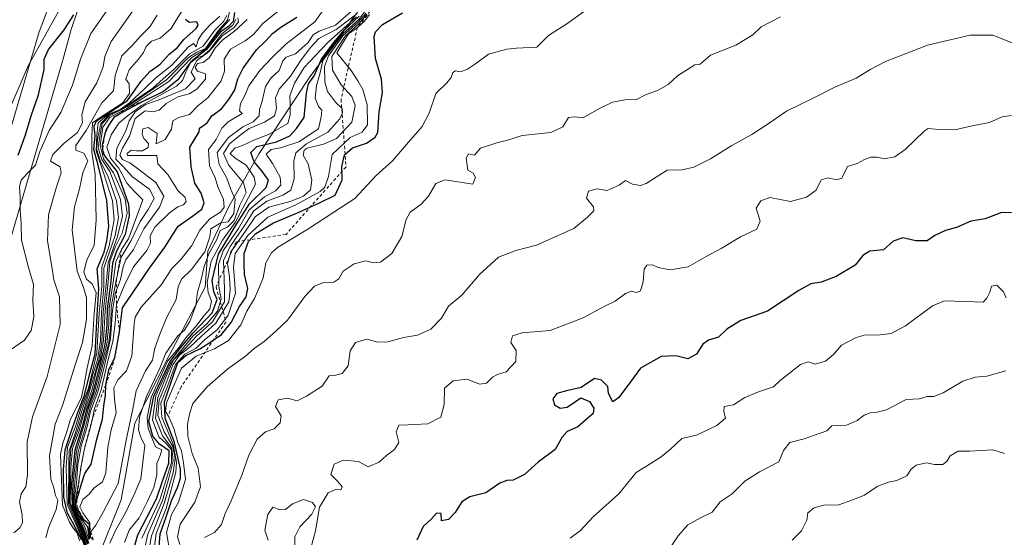
# Model space of a CAD drawing. Units: metres. Extents: x 648433 to 651896, y 4727712 to 4730100.
# Drawn here: x 648784 to 649097, y 4727877 to 4728042 of the extents above; entities that cross this region are included whole.
import ezdxf

# ---------------------------------------------------------------- set-up
doc = ezdxf.new("R2010")
doc.units = ezdxf.units.M
doc.header["$MEASUREMENT"] = 0
doc.linetypes.add('DGN Style 2', pattern=[1.648017, 0.98881, -0.659207])
for name, color, linetype, lineweight in [('Arbolado forestal CxS', 92, 'Continuous', 0), ('Corriente natural Cxs', 4, 'Continuous', 13), ('Curva de nivel maestra', 30, 'Continuous', 30), ('Curva de nivel normal', 30, 'Continuous', 0), ('Entidad de ámbito territorial', 7, 'Continuous', 0), ('Entidad de ámbito territorial CxS', 92, 'Continuous', 0), ('Escarpado lineal', 30, 'DGN Style 2', 0), ('Espacio natural protegido', 121, 'Continuous', 13), ('Espacio natural protegido CxS', 121, 'Continuous', 0), ('Suelo desnudo CxS', 253, 'Continuous', 0)]:
    doc.layers.add(name, color=color, linetype=linetype, lineweight=lineweight)

# ---------------------------------------------------------------- blocks, each defined once
blk = doc.blocks.new('*U8')
at = {"layer": 'Arbolado forestal CxS', "color": 92, "linetype": 'Continuous', "lineweight": 0}
blk.add_polyline3d([(649131.313, 4727726.4894, 727.2794), (648793.8924, 4727719.1649, 599.2108), (648809.6065, 4727733.2905, 629.7607), (648847.4725, 4727764.2687, 623.8061), (648887.7151, 4727781.2391, 664.2766), (648898.8973, 4727788.9839, 658.7901), (648893.7365, 4727800.1697, 655.931), (648872.2323, 4727799.3089, 653.4864), (648840.9489, 4727792.0383, 620.7474), (648801.5657, 4727791.5177, 596.628), (648778.7465, 4727789.5769, 550.3526), (648782.1063, 4727827.1681, 539.3687), (648793.0199, 4727845.2817, 544.7667), (648808.8285, 4727869.8941, 584.5928), (648816.5309, 4727889.1847, 609.4328), (648820.9113, 4727913.4603, 609.0446), (648831.7337, 4727934.7489, 616.0183), (648843.1713, 4727956.6915, 614.4013), (648844.1095, 4727968.1573, 611.7653), (648850.6899, 4727982.3309, 604.9604), (648860.3693, 4727999.1375, 620.7323), (648876.1969, 4728023.1141, 618.3868), (648898.2085, 4728052.9923, 613.4613)], dxfattribs=at)

msp = doc.modelspace()

# ---------------------------------------------------------------- linework, layer by layer
at = {"layer": 'Arbolado forestal CxS', "color": 92, "linetype": 'Continuous', "lineweight": 0}
for points in [[(648807.245, 4728063.2095, 521.7104), (648787.0705, 4728027.1599, 521.5572), (648770.5374, 4727988.9559, 520.8431), (648767.9601, 4727978.4001, 521.2845), (648766.5701, 4727971.6001, 521.0968), (648766.1601, 4727967.6401, 520.9781), (648764.0201, 4727958.5201, 520.8783), (648754.2301, 4727921.8301, 519.7051), (648751.7801, 4727910.0201, 519.8348), (648750.3301, 4727900.6201, 519.5336), (648749.8801, 4727895.4401, 519.4028), (648741.5101, 4727847.9701, 519.7699), (648735.4101, 4727814.8601, 519.711), (648734.9753, 4727813.3631, 519.7102), (648734.0101, 4727810.0401, 519.748), (648730.7101, 4727803.7201, 519.7391), (648714.5801, 4727770.1701, 519.0104), (648712.4988, 4727761.6292, 518.7667)], [(648770.5374, 4727988.9559, 520.8431), (648787.0705, 4728027.1599, 521.5572), (648807.245, 4728063.2095, 521.7104)], [(648898.2085, 4728052.9923, 613.4613), (648876.1969, 4728023.1141, 618.3868), (648860.3693, 4727999.1375, 620.7323), (648850.6899, 4727982.3309, 604.9604), (648844.1095, 4727968.1573, 611.7653), (648843.1713, 4727956.6915, 614.4013), (648831.7337, 4727934.7489, 616.0183), (648820.9113, 4727913.4603, 609.0446), (648816.5309, 4727889.1847, 609.4328), (648808.8285, 4727869.8941, 584.5928), (648793.0199, 4727845.2817, 544.7667), (648782.1063, 4727827.1681, 539.3687), (648778.7465, 4727789.5769, 550.3526), (648801.5657, 4727791.5177, 596.628), (648840.9489, 4727792.0383, 620.7474), (648872.2323, 4727799.3089, 653.4864), (648893.7365, 4727800.1697, 655.931), (648898.8973, 4727788.9839, 658.7901), (648887.7151, 4727781.2391, 664.2766), (648847.4725, 4727764.2687, 623.8061), (648809.6065, 4727733.2905, 629.7607), (648793.8926, 4727719.165, 599.2117)], [(648898.2085, 4728052.9923, 613.4613), (648876.1969, 4728023.1141, 618.3868), (648860.3693, 4727999.1375, 620.7323), (648850.6899, 4727982.3309, 604.9604), (648844.1095, 4727968.1573, 611.7653), (648843.1713, 4727956.6915, 614.4013), (648831.7337, 4727934.7489, 616.0183), (648820.9113, 4727913.4603, 609.0446), (648816.5309, 4727889.1847, 609.4328), (648808.8285, 4727869.8941, 584.5928), (648793.0199, 4727845.2817, 544.7667), (648782.1063, 4727827.1681, 539.3687), (648778.7465, 4727789.5769, 550.3526), (648801.5657, 4727791.5177, 596.628), (648840.9489, 4727792.0383, 620.7474), (648872.2323, 4727799.3089, 653.4864), (648893.7365, 4727800.1697, 655.931), (648898.8973, 4727788.9839, 658.7901), (648887.7151, 4727781.2391, 664.2766), (648847.4725, 4727764.2687, 623.8061), (648809.6065, 4727733.2905, 629.7607), (648793.8926, 4727719.165, 599.2117)], [(648898.2085, 4728052.9923, 613.4613), (648876.1969, 4728023.1141, 618.3868), (648860.3693, 4727999.1375, 620.7323), (648850.6899, 4727982.3309, 604.9604), (648844.1095, 4727968.1573, 611.7653), (648843.1713, 4727956.6915, 614.4013), (648831.7337, 4727934.7489, 616.0183), (648820.9113, 4727913.4603, 609.0446), (648816.5309, 4727889.1847, 609.4328), (648808.8285, 4727869.8941, 584.5928), (648793.0199, 4727845.2817, 544.7667), (648782.1063, 4727827.1681, 539.3687)]]:
    msp.add_polyline3d(points, dxfattribs=at)
at = {"layer": 'Corriente natural Cxs', "color": 4, "linetype": 'Continuous', "lineweight": 13}
for points in [[(648807.245, 4728063.2095, 521.7104), (648787.0705, 4728027.1599, 521.5572), (648770.5374, 4727988.9559, 520.8431), (648767.9601, 4727978.4001, 521.2845), (648766.5701, 4727971.6001, 521.0968), (648766.1601, 4727967.6401, 520.9781), (648764.0201, 4727958.5201, 520.8783), (648754.2301, 4727921.8301, 519.7051), (648751.7801, 4727910.0201, 519.8348), (648750.3301, 4727900.6201, 519.5336), (648749.8801, 4727895.4401, 519.4028), (648741.5101, 4727847.9701, 519.7699), (648735.4101, 4727814.8601, 519.711), (648734.0101, 4727810.0401, 519.748), (648730.7101, 4727803.7201, 519.7391), (648714.5801, 4727770.1701, 519.0104), (648710.9101, 4727755.1101, 519.2214), (648709.4001, 4727752.1201, 519.0506), (648703.1201, 4727739.6801, 518.6577), (648702.0014, 4727737.8678, 518.6682), (648696.4998, 4727722.1926, 518.5474), (648695.0891, 4727717.0202, 518.5274)], [(648807.245, 4728063.2095, 521.7104), (648787.0705, 4728027.1599, 521.5572), (648770.5374, 4727988.9559, 520.8431)]]:
    msp.add_polyline3d(points, dxfattribs=at)
at = {"layer": 'Curva de nivel maestra', "color": 30, "linetype": 'Continuous', "lineweight": 30, "flags": 128}
for points, elevation in [([(648783.79, 4727998.6301), (648786.2, 4728005.0901), (648787.93, 4728011.0901), (648790.32, 4728017.7601), (648792.1, 4728025.7601), (648792.12, 4728029.0901), (648793.52, 4728032.0901), (648798.47, 4728038.4201), (648801.55, 4728043.0901)], 525), ([(648804.04, 4727876.3301), (648801.09, 4727882.0401), (648799.49, 4727884.9001), (648798.36, 4727890.0601), (648798.21, 4727898.7301), (648798.75, 4727905.0901), (648800.82, 4727911.0901), (648802.75, 4727916.8501), (648804.9, 4727922.3901), (648806.66, 4727929.7301), (648808.31, 4727935.4701), (648808.97, 4727947.8201), (648809.4, 4727956.2501), (648808.94, 4727962.4601), (648811.18, 4727967.8301), (648811.96, 4727971.3501), (648812.65, 4727975.9701), (648812.04, 4727984.2201), (648809.22, 4727995.4101), (648807.86, 4728000.3601), (648808.33, 4728004.7501), (648807.92, 4728007.8401), (648808.72, 4728009.4601), (648812.87, 4728012.1401), (648818.58, 4728015.9401), (648822.93, 4728022.0901), (648825.69, 4728025.0901), (648828.89, 4728027.4201), (648831.8, 4728030.6601), (648834.28, 4728032.7001), (648836.41, 4728035.3201), (648840.41, 4728038.8401), (648841, 4728039.8301), (648840.59, 4728040.9601), (648838.11, 4728040.6501), (648837.02, 4728041.6401)], 550), ([(648852.54, 4728043.8601), (648852.12, 4728041.0001), (648850.57, 4728039.3601), (648848.09, 4728037.7401), (648843.65, 4728032.0901), (648838.68, 4728028.2101), (648834.55, 4728022.5201), (648830.03, 4728018.8201), (648828.3086, 4728017.9984), (648823.41, 4728015.6601), (648817.31, 4728012.3201), (648814.19, 4728010.5301), (648812.7326, 4728008.2783), (648811.75, 4728006.7601), (648811.2773, 4728004.9134), (648810.47, 4728001.7601), (648810.6437, 4728000.3804), (648810.81, 4727999.0601), (648811.5874, 4727997.9707), (648812.38, 4727996.8601), (648815.27, 4727993.3001), (648818.91, 4727983.0501), (648819.07, 4727979.4401), (648817.81, 4727973.4401), (648815.01, 4727968.1001), (648813.81, 4727964.3201), (648813.13, 4727957.5901), (648812.08, 4727949.8101), (648812.02, 4727944.4801), (648811.36, 4727938.4201), (648809.23, 4727930.0101), (648807.58, 4727923.2501), (648805.51, 4727917.7401), (648804.15, 4727912.3701), (648801.87, 4727904.9801), (648800.75, 4727894.4401), (648800.98, 4727887.1201), (648804.07, 4727879.8901), (648805.85, 4727875.2401)], 575), ([(648806.52, 4727876.7501), (648806.31, 4727879.1601), (648806.45, 4727881.3601), (648804.7, 4727882.8701), (648802.01, 4727887.1801), (648802.42, 4727889.2101), (648804, 4727894.3001), (648804.98, 4727897.5301), (648806.97, 4727900.5401), (648808.84, 4727908.4201), (648810.66, 4727914.7601), (648811.04, 4727918.9601), (648811.59, 4727922.2501), (648811.67, 4727925.6301), (648812.62, 4727930.4201), (648814.58, 4727934.3701), (648815.99, 4727942.4801), (648816.97, 4727950.1501), (648825.52, 4727962.7401), (648830.36, 4727969.3801), (648834.6, 4727976.0801), (648839.16, 4727979.1701), (648842.16, 4727981.4001), (648842.92, 4727983.4401), (648841.96, 4727986.5301), (648839.98, 4727989.7001), (648838.82, 4727994.8701), (648838.33, 4728001.0901), (648841.28, 4728005.9401), (648841.37, 4728007.1701), (648843.9, 4728008.8401), (648845.29, 4728011.0701), (648848.46, 4728013.3201), (648850.7, 4728016.3001), (648852.68, 4728019.3101), (648853.64, 4728022.7801), (648855.32, 4728026.1701), (648859.56, 4728032.0401), (648862.49, 4728034.8501), (648864.58, 4728037.2501), (648867.25, 4728039.2401), (648872.38, 4728042.3801)], 600), ([(648819.08, 4727868.5701), (648821.79, 4727878.0801), (648827.76, 4727889.4501), (648829.82, 4727895.4201), (648831.64, 4727900.7601), (648831.8, 4727904.7001), (648828.71, 4727906.8801), (648826.59, 4727909.4301), (648825.37, 4727913.9901), (648826.88, 4727922.1201), (648831.95, 4727933.0001), (648835.51, 4727937.5001), (648839.41, 4727942.1601), (648845.48, 4727948.5201), (648847.04, 4727952.7601), (648845.95, 4727955.1701), (648845.43, 4727958.7501), (648847.48, 4727967.1701), (648853.05, 4727976.4201), (648857.31, 4727983.0901), (648862.58, 4727988.2801), (648863.33, 4727990.6401), (648861.26, 4727993.6401), (648858.81, 4727996.4301), (648857.67, 4727999.4101), (648859.68, 4728001.3001), (648865.91, 4728002.7801), (648870.14, 4728004.6801), (648872.26, 4728007.0001), (648874.63, 4728010.5601), (648875.38, 4728018.2801), (648876.03, 4728021.2201), (648877.82, 4728023.7601), (648880.14, 4728029.0201), (648884.08, 4728034.3101), (648887.25, 4728038.1801), (648892.14, 4728042.6801)], 625), ([(648828.4, 4727871.3901), (648828.95, 4727878.4001), (648830.83, 4727883.7601), (648832.65, 4727889.1801), (648834.45, 4727893.0401), (648835.38, 4727896.0601), (648835.39, 4727898.9401), (648834.74, 4727901.7701), (648833.48, 4727907.3401), (648830.48, 4727915.1501), (648830.34, 4727920.2901), (648833, 4727928.0901), (648834.55, 4727932.7201), (648837.1, 4727934.9601), (648841.52, 4727937.0601), (648844.65, 4727939.1401), (648848.36, 4727941.6301), (648851.48, 4727945.4801), (648854.08, 4727950.5401), (648856.27, 4727953.6601), (648856.8, 4727956.3001), (648855.74, 4727960.7301), (648855.6, 4727964.2201), (648855.57, 4727967.3801), (648857.03, 4727971.1501), (648859.34, 4727973.6801), (648864.91, 4727977.0601), (648872.58, 4727980.3301), (648879.94, 4727983.6201), (648884.48, 4727985.9301), (648886.75, 4727990.7101), (648886.64, 4727994.9001), (648887.47, 4727998.7101), (648889.97, 4728000.9201), (648894.46, 4728002.4201), (648897.22, 4728004.3201), (648898.04, 4728005.8101), (648898.43, 4728012.3101), (648899.58, 4728018.4701), (648899.19, 4728022.7401), (648897.28, 4728029.2501), (648896.92, 4728036.2201), (648897.35, 4728037.7601), (648899.57, 4728040.0801), (648905.9, 4728043.8101)], 650), ([(649099.26, 4727980.2901), (649096.06, 4727980.3401), (649090.92, 4727978.4101), (649086.4, 4727977.6001), (649081.83, 4727975.5801), (649078.32, 4727974.6801), (649074.95, 4727973.0701), (649072.5, 4727971.4201), (649068.88, 4727971.3401), (649064.82, 4727972.2901), (649061.71, 4727971.3001), (649058.59, 4727968.5401), (649054.32, 4727968.1001), (649052.12, 4727966.7801), (649049.6, 4727963.6801), (649043.64, 4727960.1001), (649038.82, 4727958.2801), (649035.61, 4727957.7901), (649031.75, 4727955.6701), (649021.83, 4727949.0801), (649013.36, 4727946.1101), (649008.91, 4727943.3301), (649006.25, 4727940.7801), (649003.06, 4727939.8701), (649001.3, 4727938.5601), (648999.22, 4727935.4601), (648996.51, 4727933.9201), (648992.65, 4727934.8801), (648988.05, 4727934.6301), (648981.42, 4727931.0001), (648977.4, 4727925.4801), (648974.44, 4727921.5901), (648972.69, 4727920.2701), (648971.3, 4727922.9401), (648971.06, 4727925.1601), (648969.04, 4727927.1801), (648966.86, 4727927.6401), (648962.64, 4727924.8101), (648957.99, 4727923.7601), (648954.85, 4727922.9401), (648953.67, 4727921.2101), (648954.18, 4727919.3401), (648955.93, 4727918.2501), (648958.21, 4727918.5601), (648960.48, 4727920.1401), (648962.56, 4727921.5101), (648965.25, 4727920.4001), (648966.65, 4727918.2401), (648966.46, 4727916.5801), (648961.61, 4727912.3901), (648958.16, 4727910.9001), (648956.57, 4727909.0301), (648954.36, 4727905.1801), (648949.02, 4727901.1001), (648944.58, 4727897.1701), (648940.98, 4727895.4101), (648938.98, 4727895.3501), (648936.83, 4727894.4201), (648932.38, 4727891.3501), (648927.3, 4727890.0801), (648924.78, 4727888.5601), (648922.63, 4727885.1701), (648920.46, 4727882.9101), (648918.26, 4727882.5101), (648918.15, 4727884.8001), (648916.73, 4727884.9701), (648915.07, 4727883.1401), (648912.5, 4727880.7501), (648910.47, 4727876.4101)], 675)]:
    msp.add_lwpolyline(points, dxfattribs=dict(at, elevation=elevation))
at = {"layer": 'Curva de nivel normal', "color": 30, "linetype": 'Continuous', "lineweight": 0, "flags": 128}
for points, elevation in [([(648826.9, 4728054.0401), (648818.24, 4728041.5001), (648813.32, 4728034.6301), (648811.32, 4728029.9101), (648810.83, 4728026.6201), (648808.8, 4728021.5601), (648805.16, 4728015.4801), (648804.06, 4728011.4101), (648804.28, 4728008.8401), (648802.65, 4728005.7501), (648798.46, 4728002.4201), (648794.89, 4727998.7501), (648794.13, 4727996.6501), (648797.15, 4727994.8601), (648797.44, 4727992.9801), (648796.05, 4727988.5701), (648793.46, 4727979.6401), (648793.18, 4727971.3601), (648794.4, 4727963.9201), (648795.12, 4727958.9701), (648796.98, 4727953.5801), (648797.16, 4727944.8701), (648793.05, 4727928.2801), (648788.37, 4727915.5001), (648786.69, 4727907.6101), (648786.8, 4727897.1301), (648786.3, 4727893.2701), (648784.8, 4727891.0601), (648784.29, 4727888.5301), (648785.14, 4727884.4201), (648785.18, 4727881.8901), (648784.32, 4727880.3101), (648782.43, 4727878.6901)], 535), ([(648806.66, 4727877.0801), (648806.56, 4727879.2501), (648806.5868, 4727880.6354), (648806.61, 4727881.8301), (648804.37, 4727885.0801), (648803.39, 4727886.9501), (648804.4, 4727889.2701), (648806.39, 4727890.9401), (648807.94, 4727893.0201), (648810.63, 4727894.9201), (648811.66, 4727897.7801), (648812.35, 4727905.9301), (648813.39, 4727911.4201), (648814.95, 4727916.7601), (648814.48, 4727921.0901), (648814.21, 4727924.7601), (648815.44, 4727927.2701), (648818.23, 4727930.1301), (648819.89, 4727934.9301), (648820.65, 4727945.0901), (648820.96, 4727947.2101), (648822.85, 4727950.2801), (648829.37, 4727957.5001), (648832.66, 4727962.6101), (648835.65, 4727965.5401), (648839, 4727969.9001), (648841.56, 4727974.8001), (648844.7, 4727978.4001), (648848.04, 4727980.5401), (648849.28, 4727982.0601), (648849.01, 4727984.4801), (648847.26, 4727988.5701), (648846.39, 4727991.3801), (648844.59, 4727995.2401), (648844.28, 4728000.3801), (648846.76, 4728003.5201), (648848.55, 4728007.1301), (648850.55, 4728009.1801), (648855.02, 4728011.7901), (648854.13, 4728012.6901), (648854.48, 4728014.9601), (648855.71, 4728017.2601), (648857.12, 4728020.5701), (648860.58, 4728025.4801), (648864.36, 4728029.5201), (648868.88, 4728033.8401), (648878.06, 4728040.8901), (648882.59, 4728047.3001)], 605), ([(648781.45, 4727936.8401), (648785.89, 4727939.8501), (648788.01, 4727942.9001), (648788.8, 4727947.2801), (648788.49, 4727952.5801), (648788.68, 4727957.5401), (648787.07, 4727962.9201), (648784.87, 4727971.6201), (648784.83, 4727977.0301), (648784.42, 4727981.0901), (648784.44, 4727985.1001), (648784.23, 4727988.6501), (648784.82, 4727990.6001), (648786.78, 4727992.8301), (648789.36, 4727995.3901), (648790.74, 4727999.7601), (648793.67, 4728006.4201), (648797.42, 4728012.0901), (648801.08, 4728020.7601), (648803.58, 4728029.0901), (648806.89, 4728037.1601), (648812.68, 4728045.3801)], 530), ([(648803.36, 4727876.2101), (648802.52, 4727878.7001), (648801.41, 4727880.0301), (648800.14, 4727882.0801), (648797.88, 4727887.4901), (648797.28, 4727903.5901), (648798, 4727907.1701), (648799.31, 4727910.7601), (648800.34, 4727914.4201), (648803.92, 4727921.7701), (648804.81, 4727925.8001), (648805.7, 4727931.1001), (648807.32, 4727938.0901), (648807.98, 4727948.1801), (648808.59, 4727954.9101), (648807.37, 4727957.7501), (648805.57, 4727959.2301), (648804.67, 4727961.4201), (648805.66, 4727965.3201), (648807.93, 4727969.9001), (648808.23, 4727972.6401), (648808.58, 4727978.1001), (648808.25, 4727992.4401), (648807.22, 4727999.5801), (648807.25, 4728004.4701), (648807.42, 4728008.8001), (648809.9, 4728010.5801), (648817.04, 4728015.1501), (648819.24, 4728018.2001), (648819.05, 4728021.2401), (648818.05, 4728022.6701), (648819.08, 4728025.7101), (648822.1, 4728029.1001), (648823.64, 4728031.1501), (648824.45, 4728033.0901), (648826.15, 4728034.7501), (648828.89, 4728035.7301), (648832.45, 4728038.7501), (648834.04, 4728041.4801), (648836.27, 4728044.9601)], 545), ([(648806.16, 4727872.2201), (648804.02, 4727878.5801), (648800.11, 4727888.1301), (648800.17, 4727899.4501), (648800.61, 4727905.4201), (648802.73, 4727911.0901), (648804.64, 4727917.5901), (648809.41, 4727933.4801), (648810.38, 4727939.2601), (648810.79, 4727948.6401), (648811.63, 4727956.4901), (648812.45, 4727964.4401), (648815.35, 4727972.7401), (648816.99, 4727979.2301), (648816.35, 4727984.5401), (648812.92, 4727993.3601), (648810.38, 4727997.2101), (648809.19, 4728000.9201), (648809.72, 4728004.6101), (648810.51, 4728008.6701), (648812.84, 4728011.1201), (648818.57, 4728013.9801), (648830.9, 4728022.4801), (648837.9, 4728029.6201), (648840.62, 4728031.2701), (648843.28, 4728032.4801), (648847.33, 4728038.0901), (648850.34, 4728041.4701), (648851.36, 4728045.8301)], 565), ([(648806.38, 4727876.7101), (648805.9, 4727880.6101), (648803.2, 4727884.2301), (648801.68, 4727887.2001), (648803.03, 4727894.4201), (648803.3718, 4727896.9711), (648803.3723, 4727896.9749), (648803.7, 4727899.4201), (648804.85, 4727905.4201), (648806.89, 4727912.6201), (648807.4076, 4727914.979), (648808.11, 4727918.1801), (648810.24, 4727924.1001), (648812.38, 4727933.7101), (648813.87, 4727939.4601), (648814.61, 4727945.2501), (648815.06, 4727951.1301), (648817.52, 4727957.0901), (648820.51, 4727963.0901), (648824.66, 4727968.3301), (648825.83, 4727970.7001), (648825.73, 4727972.9901), (648827.23, 4727975.7601), (648831.94, 4727980.3001), (648834.59, 4727982.2201), (648836.36, 4727982.8301), (648837.19, 4727983.8601), (648836.84, 4727985.1101), (648834.53, 4727987.3501), (648831.37, 4727992.4201), (648828.14, 4727995.8401), (648827.83, 4727998.4601), (648818.57, 4727998.4601), (648818.4, 4727999.1201), (648819.77, 4728000.1301), (648821.43, 4727999.9501), (648823.29, 4727999.9801), (648825.15, 4728001.0401), (648825.26, 4728002.2801), (648823.76, 4728003.8601), (648823.18, 4728005.2401), (648823.47, 4728006.9101), (648825.08, 4728007.4101), (648827.94, 4728005.4601), (648827.71, 4728002.2201), (648830.53, 4728003.5701), (648832.51, 4728006.8601), (648832.98, 4728009.4301), (648834.9, 4728010.5701), (648838.24, 4728011.5401), (648840.9, 4728014.2001), (648844.08, 4728016.7401), (648848.27, 4728022.1401), (648849.35, 4728025.3001), (648849.23, 4728029.0801), (648851.28, 4728032.1901), (648855.96, 4728034.8501), (648858.59, 4728036.9001), (648861.58, 4728040.3701), (648867.44, 4728045.1501)], 595), ([(648889.66, 4728044.2601), (648884.58, 4728039.8101), (648879.41, 4728037.9101), (648877.55, 4728036.8101), (648875.9, 4728034.3101), (648871.91, 4728030.7901), (648868.97, 4728029.7101), (648867.9, 4728028.5401), (648866.71, 4728025.4201), (648864.2, 4728023.0901), (648862.42, 4728020.4201), (648861.31, 4728015.7601), (648860.5, 4728013.0901), (648860.36, 4728011.0801), (648858.45, 4728009.2001), (648855.21, 4728007.6201), (648850.65, 4728004.2401), (648847.05, 4727999.4701), (648847.7, 4727995.6401), (648850.12, 4727991.3001), (648851.33, 4727987.7301), (648852.8, 4727984.6001), (648852.36, 4727980.1001), (648850.57, 4727977.4101), (648848.17, 4727977.1401), (648845.06, 4727975.2001), (648844.74, 4727972.6101), (648843.08, 4727967.9301), (648838.88, 4727962.3201), (648835.72, 4727959.1801), (648834.69, 4727956.7601), (648833.96, 4727952.7301), (648830.95, 4727946.9801), (648828.74, 4727941.4501), (648827.22, 4727937.3101), (648826.54, 4727933.4801), (648824.28, 4727930.0901), (648821.26, 4727923.7601), (648820.26, 4727918.0901), (648818.13, 4727908.0901), (648815.56, 4727894.3501), (648810.93, 4727885.4301), (648808.5, 4727881.1401), (648806.89, 4727879.0301), (648806.8, 4727877.3201), (648807.6951, 4727876.5188)], 610), ([(648894.58, 4728044.8801), (648891.91, 4728041.5301), (648886.93, 4728037.1501), (648880.61, 4728028.6601), (648879.78, 4728024.6801), (648878.53, 4728020.7001), (648878.18, 4728016.6901), (648879.21, 4728014.0301), (648880.29, 4728012.8501), (648880.03, 4728010.7601), (648879.17, 4728006.9601), (648872.93, 4728002.8301), (648867.18, 4728000.9001), (648864.19, 4728000.4201), (648862.63, 4727998.9001), (648864.6, 4727995.9301), (648867.02, 4727991.6301), (648867.23, 4727989.0901), (648865.52, 4727987.2201), (648862.11, 4727985.3401), (648857.24, 4727981.2301), (648853.79, 4727975.3501), (648848.92, 4727968.2201), (648847.44, 4727963.8801), (648847.57, 4727956.9201), (648848.35, 4727952.8801), (648847.1, 4727949.0901), (648843.78, 4727945.0901), (648839.31, 4727941.0901), (648832.23, 4727932.5001), (648827.56, 4727922.1701), (648826.51, 4727914.5401), (648828.5, 4727909.1801), (648830.78, 4727907.1801), (648832.56, 4727905.0801), (648832.5, 4727901.0601), (648828.86, 4727889.1301), (648823.13, 4727877.0101)], 630), ([(648832.09, 4727871.9801), (648830.94, 4727878.7701), (648832.49, 4727884.5401), (648834.77, 4727888.4201), (648836.97, 4727895.5901), (648836.34, 4727900.9601), (648835.66, 4727904.7201), (648834.59, 4727907.4201), (648833.32, 4727911.8001), (648831.67, 4727915.5301), (648830.64, 4727917.1801), (648830.99, 4727919.9401), (648833.45, 4727925.9101), (648835.71, 4727930.9601), (648840.41, 4727934.7701), (648846.21, 4727937.1401), (648850.62, 4727939.7701), (648854.58, 4727944.7601), (648856.49, 4727949.0901), (648858.94, 4727953.0901), (648860.52, 4727956.7601), (648861.66, 4727959.6801), (648862.5, 4727964.4401), (648864.25, 4727967.6101), (648866.16, 4727969.2701), (648875.82, 4727975.0701), (648884.04, 4727980.5401), (648890.74, 4727984.8701), (648897.41, 4727992.0301), (648902.68, 4727996.7401), (648907.81, 4728002.7201), (648912.1, 4728007.6401), (648914.32, 4728011.9001), (648916.49, 4728018.2101), (648919.97, 4728021.5701), (648921.39, 4728023.2101), (648921.84, 4728024.8401), (648922.7, 4728025.3601), (648924.31, 4728025.0201), (648926.55, 4728025.8301), (648929.05, 4728027.5501), (648933.18, 4728030.6801), (648939.03, 4728032.2101), (648942.08, 4728032.5601), (648948.58, 4728032.8801), (648952.27, 4728036.5601), (648958.08, 4728040.2701), (648964.11, 4728044.6101)], 655), ([(648792.58, 4727877.0901), (648793.42, 4727880.2701), (648795.9, 4727886.1401), (648796.41, 4727889.0501), (648795.74, 4727890.5001), (648795.14, 4727892.9301), (648794.23, 4727895.7501), (648793.8, 4727903.0901), (648795.58, 4727913.1601), (648797.95, 4727919.0901), (648801.95, 4727932.0501), (648804.24, 4727939.1301), (648805.53, 4727946.3901), (648805.52, 4727953.3501), (648804.53, 4727956.9301), (648802.57, 4727961.7201), (648801.03, 4727974.8801), (648801.69, 4727982.2101), (648803.34, 4727987.9401), (648804.42, 4727992.9301), (648805.95, 4727996.8201), (648804.68, 4727999.1901), (648802.2, 4728000.2201), (648802.18, 4728001.6101), (648805.46, 4728006.3701), (648810.4, 4728015.2201), (648814.1, 4728018.9801), (648814.37, 4728020.8301), (648814.64, 4728023.8601), (648816.72, 4728030.1101), (648820.2, 4728033.6001), (648822.76, 4728036.5101), (648825.63, 4728039.3301), (648828, 4728043.0201)], 540), ([(648805.69, 4727872.2001), (648803.61, 4727878.0701), (648799.38, 4727887.7501), (648799.06, 4727899.4601), (648799.52, 4727905.8801), (648802.07, 4727912.5001), (648803.77, 4727918.1901), (648806.19, 4727924.5901), (648808.82, 4727935.8601), (648809.61, 4727948.4301), (648810.38, 4727956.9101), (648810.45, 4727963.0901), (648812.71, 4727969.7601), (648814.32, 4727978.0901), (648813.76, 4727984.0901), (648811.04, 4727992.6401), (648808.6, 4727999.9501), (648808.78, 4728004.9701), (648809.24, 4728008.8901), (648812.55, 4728011.6101), (648816.24, 4728013.1001), (648819.24, 4728015.1501), (648823.98, 4728019.6001), (648827.53, 4728023.1401), (648832.64, 4728027.1801), (648837.77, 4728032.8801), (648839.56, 4728034.0501), (648840.38, 4728032.9201), (648841.03, 4728035.1901), (648842.26, 4728037.2501), (648844.82, 4728039.9201), (648847.9, 4728042.7201)], 555), ([(648805.93, 4727872.2201), (648803.76, 4727878.4901), (648799.8, 4727887.8701), (648799.91, 4727901.0901), (648800.04, 4727904.7801), (648802.01, 4727910.5901), (648803.97, 4727917.0901), (648806.4, 4727924.4601), (648807.67, 4727929.4101), (648809.08, 4727933.5901), (648809.96, 4727939.7601), (648810.25, 4727948.7601), (648811, 4727956.7601), (648811.06, 4727962.7601), (648814.64, 4727973.0901), (648815.68, 4727978.7601), (648815.07, 4727984.0901), (648812.35, 4727991.9801), (648810, 4727996.5901), (648808.7, 4728000.5501), (648809.18, 4728004.1901), (648810.07, 4728008.6301), (648812.75, 4728011.3701), (648817.03, 4728013.4001), (648826.58, 4728019.8601), (648829.83, 4728022.8401), (648833.34, 4728025.8801), (648838.29, 4728030.7501), (648842.55, 4728033.2201), (648846.29, 4728038.2601), (648849.08, 4728041.0601), (648850.14, 4728042.9701)], 560), ([(648806.54, 4727872.2201), (648804.07, 4727879.0301), (648800.39, 4727888.0701), (648800.6, 4727899.4201), (648801.08, 4727905.4201), (648803.18, 4727911.0901), (648804.86, 4727917.2801), (648807.35, 4727924.2001), (648808.73, 4727930.2801), (648809.85, 4727933.7601), (648810.98, 4727939.7601), (648811.43, 4727949.0901), (648812.43, 4727958.4201), (648812.97, 4727964.8301), (648814.66, 4727969.4001), (648816.91, 4727973.8601), (648818.42, 4727980.2001), (648817.8, 4727984.6601), (648814.14, 4727993.0201), (648810.96, 4727997.4401), (648809.91, 4728001.6601), (648810.74, 4728007.5201), (648812.9, 4728010.5601), (648818.86, 4728013.6901), (648831.7, 4728021.9201), (648836.37, 4728026.8801), (648838.98, 4728029.6001), (648843.28, 4728032.2201), (648847.82, 4728038.0901), (648851.01, 4728041.7001)], 570), ([(648806.06, 4727875.3201), (648804.35, 4727880.0901), (648801.13, 4727887.1701), (648801.28, 4727894.7101), (648802.37, 4727904.5801), (648804.74, 4727912.6401), (648806.18, 4727918.3101), (648808.12, 4727923.4801), (648809.83, 4727930.4401), (648811.95, 4727938.5901), (648812.63, 4727944.7601), (648812.7, 4727950.0401), (648813.98, 4727958.2201), (648814.9, 4727964.7201), (648816.64, 4727968.6501), (648818.9, 4727972.0601), (648823.44, 4727984.3901), (648820.93, 4727986.9301), (648818.46, 4727989.6301), (648815.84, 4727994.4401), (648813.13, 4727997.6001), (648812.02, 4728001.1401), (648813.37, 4728005.0901), (648815.8, 4728008.7101), (648818.43, 4728010.9601), (648822.96, 4728014.3001), (648834.16, 4728020.4901), (648836.06, 4728022.2401), (648837.11, 4728024.9301), (648838.61, 4728027.9001), (648840.57, 4728029.5301), (648842.52, 4728030.1301), (648844.69, 4728032.0301), (648848.52, 4728037.0501), (648852.01, 4728039.8601), (648852.93, 4728041.6401)], 580), ([(648806.29, 4727875.3901), (648804.63, 4727880.2901), (648801.27, 4727887.1501), (648801.85, 4727895.1501), (648802.86, 4727904.4901), (648805.07, 4727911.9201), (648806.74, 4727918.4601), (648808.69, 4727923.7301), (648810.49, 4727931.1601), (648812.59, 4727939.0201), (648813.24, 4727944.8801), (648813.42, 4727950.4701), (648815.09, 4727959.2801), (648816.57, 4727966.2001), (648819.69, 4727971.5301), (648822.55, 4727977.5401), (648825.11, 4727981.2901), (648827, 4727984.7901), (648825.65, 4727987.6801), (648820.17, 4727991.6901), (648816.96, 4727995.1801), (648814.86, 4727997.3401), (648815.22, 4728000.7801), (648817.98, 4728006.3001), (648819.08, 4728009.4701), (648820.94, 4728012.3001), (648824.26, 4728014.6601), (648828.34, 4728016.0001), (648837, 4728019.6801), (648840.07, 4728022.7901), (648838.78, 4728024.9801), (648840.45, 4728028.5701), (648844.48, 4728031.4601), (648848.64, 4728036.4401), (648852.41, 4728039.1101), (648853.78, 4728040.9601), (648853.61, 4728042.2301)], 585), ([(648806.23, 4727876.5501), (648804.88, 4727880.7801), (648801.46, 4727887.2001), (648802.37, 4727894.6201), (648802.79, 4727900.4401), (648803.86, 4727906.2601), (648805.76, 4727912.3201), (648806.82, 4727917.3501), (648809.16, 4727923.4201), (648811.11, 4727931.2601), (648813.17, 4727940.3001), (648813.84, 4727949.3501), (648814.79, 4727954.9301), (648815.0769, 4727955.7301), (648816.3, 4727959.1401), (648817.14, 4727963.1401), (648818.07, 4727965.3301), (648820.49, 4727968.6401), (648823.72, 4727975.2301), (648828.75, 4727982.0901), (648830.11, 4727985.5401), (648827.56, 4727989.8901), (648821.68, 4727994.3201), (648819.25, 4727996.1001), (648817, 4727997.1901), (648816.12, 4727998.5601), (648816.95, 4728000.8301), (648819.18, 4728004.6501), (648820.96, 4728010.2601), (648824.21, 4728012.6501), (648826.57, 4728012.3901), (648828.56, 4728012.8601), (648830.88, 4728015.0301), (648834.56, 4728017.0701), (648838.18, 4728018.0601), (648840.57, 4728019.5701), (648843.35, 4728022.6601), (648843.35, 4728024.3601), (648840.78, 4728025.2001), (648840.01, 4728026.4001), (648840.78, 4728027.6701), (648842.54, 4728028.0001), (648844.46, 4728029.5301), (648846.48, 4728032.8001), (648848.89, 4728035.3301), (648852.57, 4728037.9401), (648856.58, 4728041.6501)], 590), ([(648812.93, 4727875.4101), (648814.71, 4727879.4101), (648817.95, 4727885.0901), (648820.63, 4727890.9001), (648822.78, 4727895.8701), (648824.09, 4727906.4101), (648822.78, 4727909.0501), (648822.04, 4727911.4101), (648822.37, 4727915.4201), (648824.56, 4727921.9301), (648828.82, 4727930.9401), (648830.74, 4727935.6801), (648834.57, 4727941.2601), (648836.52, 4727942.9401), (648838.4, 4727945.7301), (648840.29, 4727950.8801), (648840.77, 4727955.1201), (648841.95, 4727959.1301), (648842.91, 4727963.2501), (648844.42, 4727967.2501), (648846.79, 4727971.5601), (648848.01, 4727974.6501), (648850.4, 4727975.8701), (648852.48, 4727977.8401), (648854.24, 4727982.7501), (648856.28, 4727986.7201), (648855.35, 4727989.8201), (648850.64, 4727995.5001), (648849.07, 4727999.1501), (648850.92, 4728002.2201), (648854.32, 4728004.9601), (648857.18, 4728007.0901), (648862.08, 4728009.1001), (648865.2, 4728011.0901), (648865.88, 4728013.4201), (648865.59, 4728016.7601), (648866.7, 4728019.4901), (648870.32, 4728023.6801), (648873.66, 4728028.8201), (648876.8, 4728032.8601), (648879.34, 4728035.6401), (648884.86, 4728038.5001), (648891.39, 4728043.4001)], 615), ([(648891.24, 4728042.4801), (648882.3, 4728034.5001), (648878.25, 4728030.1801), (648874.7, 4728026.4601), (648871.6, 4728021.3901), (648870.16, 4728017.4201), (648870.25, 4728014.7601), (648870.26, 4728011.4201), (648869.48, 4728008.6601), (648863.33, 4728005.1001), (648858.63, 4728003.3501), (648855.11, 4728001.7001), (648852.6, 4728000.7601), (648851.16, 4727999.1501), (648852.79, 4727997.6301), (648856.27, 4727995.4501), (648858.82, 4727991.6001), (648859.23, 4727989.3301), (648855.95, 4727983.0901), (648852.79, 4727977.2001), (648848.7, 4727971.5701), (648845.17, 4727964.9701), (648843.82, 4727958.1201), (648844.16, 4727954.9401), (648845.28, 4727952.2401), (648844.73, 4727949.6901), (648842.75, 4727947.5901), (648840.64, 4727944.7401), (648837.07, 4727940.6001), (648834.73, 4727937.3001), (648831.29, 4727933.2201), (648826.02, 4727921.6601), (648824.75, 4727915.2601), (648825.07, 4727911.7801), (648827.47, 4727905.9901), (648829.41, 4727905.0601), (648828.93, 4727903.2301), (648827.86, 4727900.7501), (648827.84, 4727897.0801), (648826.94, 4727893.0801), (648824.88, 4727888.7501), (648822.29, 4727883.4701), (648819.11, 4727879.5301), (648817.59, 4727875.6401)], 620), ([(648894.24, 4728043.6001), (648891.76, 4728040.7601), (648886.91, 4728036.4201), (648882.36, 4728030.1601), (648881.12, 4728026.7201), (648881.18, 4728021.8301), (648882.03, 4728018.7601), (648884.65, 4728015.4101), (648886.69, 4728013.4201), (648886.87, 4728012.0301), (648886.03, 4728010.1101), (648882.18, 4728005.9201), (648875.4, 4728002.1401), (648872.05, 4727999.3701), (648871.38, 4727996.7201), (648871.53, 4727991.0501), (648870.46, 4727987.4801), (648867.91, 4727985.8401), (648862.85, 4727983.9801), (648858.67, 4727980.9301), (648855.82, 4727976.3201), (648851.13, 4727969.6301), (648849.05, 4727965.1201), (648849.31, 4727956.0401), (648849.32, 4727951.9901), (648845.5, 4727945.7101), (648840.43, 4727941.0901), (648836.85, 4727937.1701), (648833.2, 4727933.6301), (648831.24, 4727929.3301), (648828.24, 4727921.6301), (648827.44, 4727915.0901), (648829.68, 4727909.5201), (648832.59, 4727905.6201), (648833.03, 4727901.5501), (648831.72, 4727896.0201), (648829.68, 4727889.0001), (648825.01, 4727878.3001), (648822.56, 4727867.0801)], 635), ([(648824.48, 4727868.3601), (648826.15, 4727877.7801), (648830.2, 4727888.0601), (648833.09, 4727897.7501), (648833.68, 4727902.3701), (648832.92, 4727906.1101), (648830.21, 4727910.7301), (648828.2, 4727916.0601), (648828.59, 4727920.7601), (648830.63, 4727925.6301), (648832.97, 4727932.0401), (648835, 4727935.0301), (648838.41, 4727937.7201), (648841.93, 4727941.0401), (648846.59, 4727945.2201), (648850.69, 4727952.0201), (648851.12, 4727955.8001), (648850.96, 4727959.8101), (648850.35, 4727964.2001), (648851.38, 4727967.9001), (648856.01, 4727974.4701), (648859.15, 4727978.9801), (648863.46, 4727982.0501), (648870.57, 4727984.0001), (648874.48, 4727985.5201), (648876.66, 4727987.5501), (648877.11, 4727990.6201), (648875.96, 4727995.8001), (648874.39, 4727998.5801), (648874.63, 4728000.1301), (648875.56, 4728000.8101), (648880.8, 4728002.0501), (648884.92, 4728003.9101), (648889.8, 4728009.0901), (648890.81, 4728014.3901), (648889.77, 4728017.2201), (648886.45, 4728020.9601), (648883.71, 4728025.5701), (648883.49, 4728029.8901), (648887.67, 4728036.3401), (648892.11, 4728040.4201), (648894.58, 4728043.3301)], 640), ([(648895.4, 4728043.2101), (648893.79, 4728041.0901), (648891.55, 4728039.0901), (648888.76, 4728037.0901), (648887.13, 4728034.5901), (648885.03, 4728031.0901), (648889.63, 4728025.4801), (648891.67, 4728022.1801), (648893.3, 4728019.4201), (648894.66, 4728014.5501), (648894.8, 4728008.2101), (648893.07, 4728005.9001), (648889.28, 4728004.2101), (648883.53, 4727998.7601), (648882.39, 4727991.7601), (648881.2, 4727988.4201), (648879.78, 4727987.0101), (648871.98, 4727982.8401), (648863.14, 4727978.9401), (648856.73, 4727973.0801), (648852.79, 4727967.3301), (648852.23, 4727963.0801), (648852.86, 4727954.7701), (648850.55, 4727947.8301), (648847.09, 4727943.2701), (648843.05, 4727939.9201), (648840.31, 4727937.2901), (648836.78, 4727935.4001), (648833.82, 4727932.1701), (648831.33, 4727925.4601), (648829.19, 4727919.8401), (648829.47, 4727915.4001), (648833.05, 4727906.8201), (648834.12, 4727901.1701), (648833.9, 4727897.9501), (648830.85, 4727886.4201), (648827.71, 4727878.4601), (648826.48, 4727869.6101)], 645), ([(648835.15, 4727875.0301), (648834.45, 4727877.4401), (648835.24, 4727881.4501), (648839.97, 4727888.4801), (648841.76, 4727893.2701), (648841.02, 4727899.2101), (648839.05, 4727903.9001), (648837.68, 4727909.3801), (648837.64, 4727913.2401), (648838.38, 4727916.7901), (648839.27, 4727919.7601), (648843.87, 4727925.0901), (648850.4, 4727930.7601), (648856.06, 4727934.7801), (648858.82, 4727937.1801), (648861.94, 4727939.4401), (648865.62, 4727942.6901), (648869.32, 4727946.1601), (648874.92, 4727953.6901), (648877.94, 4727956.9901), (648880.79, 4727958.1701), (648884.09, 4727958.2401), (648885.62, 4727959.3401), (648887.09, 4727961.7401), (648890.58, 4727964.1201), (648894.25, 4727965.0101), (648896.58, 4727964.4001), (648898.91, 4727964.6001), (648902.51, 4727967.3401), (648905.71, 4727972.7601), (648907.01, 4727978.2101), (648908.34, 4727980.5101), (648911.71, 4727982.9401), (648914.17, 4727985.6201), (648916.5, 4727989.5601), (648919.42, 4727990.8001), (648928.2, 4727989.3901), (648929.11, 4727991.5401), (648928.34, 4727992.8501), (648926.66, 4727993.8301), (648926.14, 4727997.6501), (648926.8, 4727998.9701), (648928.72, 4727998.5401), (648930.62, 4728000.7801), (648936.17, 4728002.6501), (648938.88, 4728003.2701), (648943.91, 4728004.8701), (648952.96, 4728005.7901), (648956.79, 4728007.5601), (648958.63, 4728010.5801), (648960.58, 4728010.7901), (648963.25, 4728010.4601), (648968.25, 4728013.3301), (648972.58, 4728015.3901), (648976.58, 4728016.1401), (648980.25, 4728016.2501), (648983.04, 4728017.6901), (648987.06, 4728019.1901), (648990.28, 4728021.0601), (648993.22, 4728023.7201), (648998.74, 4728027.2501), (649000.37, 4728027.5001), (649003.75, 4728030.3701), (649011.79, 4728033.4901), (649017.09, 4728036.7701), (649019.79, 4728039.3501), (649025.91, 4728042.4501)], 660), ([(649100.57, 4728033.7701), (649093.37, 4728036.7001), (649086.19, 4728036.6301), (649072.66, 4728033.4601), (649065.86, 4728030.9001), (649059.26, 4728028.3001), (649054.59, 4728025.9001), (649049.92, 4728023.0501), (649043.13, 4728020.2101), (649036.76, 4728016.8401), (649027.79, 4728012.5801), (649022.3, 4728008.7601), (649016.8, 4728005.1701), (649010.45, 4728001.6101), (649003.75, 4727997.4501), (648998.38, 4727994.7301), (648994.73, 4727993.9401), (648989.98, 4727993.8101), (648983.25, 4727989.5501), (648981.46, 4727988.9501), (648978.91, 4727989.4001), (648976.68, 4727990.5201), (648974.65, 4727989.0501), (648970.87, 4727987.4001), (648967.68, 4727987.8601), (648964.93, 4727987.1901), (648964.3, 4727984.9201), (648966.55, 4727982.1501), (648966.7, 4727980.8601), (648964.67, 4727978.9101), (648960.25, 4727975.3401), (648948.48, 4727970.0201), (648941.87, 4727968.3201), (648936.41, 4727966.2301), (648930.3, 4727960.7301), (648924.76, 4727954.0901), (648920.45, 4727950.7001), (648918.22, 4727946.8601), (648914.93, 4727943.3601), (648910.66, 4727941.4201), (648906.22, 4727940.7301), (648901.2, 4727939.3801), (648898.09, 4727939.2101), (648894.54, 4727940.1801), (648891, 4727939.1101), (648889.31, 4727936.4401), (648888.6, 4727931.7601), (648886.77, 4727929.3001), (648884.14, 4727928.6501), (648882.56, 4727928.5401), (648880.34, 4727925.2601), (648875.35, 4727922.0301), (648872.39, 4727920.6401), (648869.38, 4727921.4901), (648866.38, 4727920.9001), (648865.6, 4727918.8401), (648867.34, 4727915.8501), (648867.08, 4727913.6601), (648865.09, 4727911.7201), (648862.38, 4727910.8001), (648859.73, 4727908.4701), (648857.08, 4727903.4001), (648854.86, 4727897.0301), (648851.51, 4727888.8701), (648849.59, 4727884.8301), (648848.39, 4727881.3401), (648846.17, 4727878.7701), (648842.98, 4727877.2101)], 665), ([(649099.29, 4728011.1401), (649096.35, 4728010.8001), (649092.26, 4728008.9301), (649086.79, 4728007.9001), (649081.32, 4728006.6601), (649075.19, 4728006.8201), (649072.84, 4728007.0001), (649071.51, 4728006.2201), (649065.54, 4728000.3801), (649062.26, 4727998.0501), (649058.97, 4727997.4701), (649056.6, 4727997.9901), (649054.59, 4727997.9701), (649052.59, 4727997.2401), (649050.26, 4727995.9301), (649047.23, 4727994.9801), (649045.41, 4727991.2901), (649043.7, 4727990.7201), (649041.1, 4727991.3401), (649038.82, 4727990.7401), (649037.27, 4727987.5001), (649034.16, 4727985.2601), (649029.1, 4727983.9201), (649022.58, 4727985.1701), (649019.64, 4727984.0701), (649018.22, 4727981.7301), (649019.46, 4727977.5901), (649018.38, 4727975.0901), (649013.24, 4727972.6401), (649007.12, 4727968.9601), (649002.51, 4727966.5401), (648996.65, 4727963.1501), (648990.91, 4727962.2101), (648987.05, 4727962.9001), (648985.24, 4727963.7201), (648983.46, 4727963.6701), (648982.58, 4727962.3501), (648982.36, 4727958.3601), (648981.44, 4727955.5201), (648980.2, 4727954.9801), (648978.62, 4727955.3701), (648976.71, 4727954.6201), (648973.46, 4727952.2201), (648969.94, 4727950.5401), (648963.22, 4727946.9101), (648952.82, 4727942.9201), (648943.91, 4727942.2101), (648940.78, 4727941.2001), (648940.33, 4727939.1001), (648941.94, 4727936.5801), (648941.88, 4727933.0501), (648938.81, 4727929.7601), (648936.05, 4727928.9901), (648934.44, 4727928.1501), (648932.61, 4727926.2101), (648930.37, 4727925.8401), (648926.45, 4727927.4701), (648921.95, 4727926.9701), (648919.21, 4727924.6001), (648919.07, 4727919.4701), (648918.03, 4727915.4201), (648913.88, 4727913.3501), (648907.57, 4727912.9401), (648904.71, 4727912.8501), (648903.87, 4727910.7901), (648904.67, 4727907.4201), (648903.34, 4727905.1301), (648900.8, 4727903.2401), (648898.48, 4727901.0801), (648894.97, 4727899.7001), (648891.91, 4727901.3201), (648887.15, 4727901.8101), (648884.14, 4727900.5301), (648883.17, 4727897.2501), (648885.34, 4727895.0401), (648886.7, 4727893.2501), (648886.31, 4727892.3701), (648884.58, 4727892.5001), (648882.33, 4727891.3901), (648879.54, 4727886.8601), (648878.21, 4727879.3701), (648876.76, 4727873.8801)], 670), ([(649097.55, 4727953.3401), (649096.7, 4727955.2301), (649094.67, 4727957.3201), (649092.92, 4727956.9501), (649092.4, 4727955.1001), (649091.48, 4727953.2201), (649090.26, 4727951.8901), (649087.49, 4727951.9901), (649078.05, 4727952.3901), (649074.15, 4727950.7101), (649065.66, 4727944.4001), (649061.08, 4727942.0001), (649056.73, 4727941.4501), (649052.94, 4727941.5501), (649049.98, 4727940.7501), (649045.3, 4727938.3101), (649042.74, 4727935.3101), (649040.23, 4727933.2101), (649036.94, 4727932.2801), (649034.73, 4727932.9501), (649032.28, 4727932.1001), (649025.87, 4727927.0401), (649023.74, 4727925.0301), (649018.91, 4727923.5001), (649014.58, 4727921.6601), (649010.97, 4727919.3401), (649008.05, 4727918.8101), (649007.94, 4727917.0901), (649008.45, 4727915.0901), (649005.76, 4727912.7301), (648999.27, 4727909.7501), (648994.58, 4727908.6901), (648990.95, 4727905.2401), (648988.06, 4727902.8101), (648983.35, 4727899.8201), (648980.07, 4727897.9001), (648974.56, 4727891.1201), (648966.42, 4727883.7401), (648962.38, 4727879.3901), (648959.09, 4727876.9601)], 680), ([(649097.53, 4727930.1401), (649091.46, 4727928.4201), (649087.77, 4727928.1501), (649083.8, 4727926.8801), (649077.59, 4727923.1101), (649074.59, 4727922.0101), (649072.53, 4727921.9801), (649070.02, 4727921.2301), (649065.86, 4727920.9901), (649059.61, 4727917.7101), (649056.61, 4727917.0501), (649054.43, 4727916.7801), (649052.54, 4727916.0001), (649050.26, 4727914.3601), (649046.84, 4727912.9201), (649044.12, 4727912.8101), (649042.24, 4727912.6301), (649040.67, 4727911.0901), (649033.41, 4727908.5301), (649028.9, 4727907.3301), (649026.89, 4727904.8601), (649025.4, 4727901.2201), (649019.29, 4727898.0101), (649014.58, 4727895.0901), (649010.55, 4727891.1201), (649006.79, 4727888.5901), (649004.22, 4727885.2501), (649000.5, 4727883.4401), (648996.5, 4727881.1901), (648993.46, 4727877.7101), (648988.46, 4727870.2701)], 685), ([(649097.04, 4727903.9101), (649093.34, 4727905.0201), (649085.91, 4727904.6501), (649082.33, 4727904.6301), (649079.83, 4727903.0901), (649078.74, 4727901.3001), (649077.45, 4727900.4201), (649074.8, 4727900.3401), (649072.26, 4727900.8901), (649069.05, 4727900.1901), (649067.42, 4727898.8801), (649066.05, 4727896.8201), (649062.91, 4727895.2601), (649060.2, 4727894.7901), (649056.58, 4727893.4001), (649052.59, 4727890.7001), (649048.62, 4727889.0201), (649044.5, 4727887.5401), (649039.72, 4727887.4701), (649036.62, 4727886.6701), (649034.66, 4727885.0301), (649034.24, 4727882.7201), (649032.64, 4727879.3101), (649029.65, 4727876.3901)], 690), ([(648871.73, 4727872.9401), (648871.71, 4727877.3901), (648873.28, 4727880.6001), (648877.08, 4727884.5901), (648878.23, 4727886.9301), (648877.3, 4727888.3101), (648874.43, 4727889.3201), (648870.91, 4727887.8801), (648868.68, 4727886.1201), (648866.97, 4727886.0001), (648864.76, 4727886.8201), (648863.12, 4727884.4901), (648862.22, 4727879.5701), (648863.2, 4727876.3701)], 670)]:
    msp.add_lwpolyline(points, dxfattribs=dict(at, elevation=elevation))
at = {"layer": 'Entidad de ámbito territorial', "color": 7, "linetype": 'Continuous', "lineweight": 0, "flags": 128}
msp.add_lwpolyline([(648795.232, 4728050.368), (648790.483, 4728037.714), (648770.852, 4727971.331), (648768.088, 4727961.184), (648765.51, 4727952.722), (648759.303, 4727923.627), (648752.372, 4727888.829), (648748.889, 4727876.45), (648746.302, 4727863.575), (648738.024, 4727825.706), (648733.395, 4727810.92), (648730.52, 4727802.844), (648727.947, 4727796.831), (648708.897, 4727757.267), (648686.9036, 4727716.8425)], dxfattribs=at)
at = {"layer": 'Entidad de ámbito territorial CxS', "color": 92, "linetype": 'Continuous', "lineweight": 0, "flags": 128}
msp.add_lwpolyline([(649534.7884, 4727735.2478), (648693.4868, 4727716.9854), (648686.9036, 4727716.8425), (648708.897, 4727757.267), (648727.947, 4727796.831), (648730.52, 4727802.844), (648733.395, 4727810.92), (648738.024, 4727825.706), (648746.302, 4727863.575), (648748.889, 4727876.45), (648752.372, 4727888.829), (648759.303, 4727923.627), (648765.51, 4727952.722), (648768.088, 4727961.184), (648770.852, 4727971.331), (648790.483, 4728037.714), (648795.232, 4728050.368)], dxfattribs=at)
at = {"layer": 'Escarpado lineal', "color": 30, "linetype": 'DGN Style 2', "lineweight": 0}
for points in [[(648896.66, 4728045.5801, 626.859), (648891.55, 4728039.0901, 620.4285)], [(648891.55, 4728039.0901, 620.4285), (648886.3626, 4728016.3039, 635.151), (648887.9501, 4727994.8726, 648.6827), (648868.9001, 4727973.4413, 651.9219), (648853.0251, 4727971.06, 629.775), (648846.6751, 4727956.7725, 622.9899), (648849.8501, 4727945.66, 631.4972), (648835.5625, 4727925.0224, 649.9076), (648831.5938, 4727916.2912, 643.191)], [(648828.3086, 4728017.9984, 562.9377), (648818.86, 4728013.6901, 544.9264), (648814.19, 4728010.5301, 542.0817), (648812.7326, 4728008.2783, 540.1556), (648811.2773, 4728004.9134, 542.7089), (648810.6437, 4728000.3804, 545.7286), (648811.5874, 4727997.9707, 549.4593)], [(648816.64, 4727968.6501, 563.2275), (648815.09, 4727959.2801, 565.2449), (648815.0769, 4727955.7301, 564.1175), (648815.06, 4727951.1301, 561.599), (648815.99, 4727942.4801, 569.7362), (648814.58, 4727934.3701, 576.6315), (648811.67, 4727925.6301, 557.1533), (648807.4076, 4727914.979, 551.6886), (648804.85, 4727905.4201, 554.5048), (648803.3723, 4727896.9749, 553.9599), (648803.3718, 4727896.9711, 553.9714), (648802.42, 4727889.2101, 566.2658), (648802.5194, 4727887.0924, 566.8956), (648804.7, 4727882.8701, 568.4533), (648806.45, 4727881.3601, 578.6212), (648806.5868, 4727880.6354, 578.9626), (648806.89, 4727879.0301, 579.7184), (648807.6951, 4727876.5188, 582.6013)]]:
    msp.add_polyline3d(points, dxfattribs=at)
at = {"layer": 'Espacio natural protegido', "color": 121, "linetype": 'Continuous', "lineweight": 13, "flags": 128}
msp.add_lwpolyline([(648693.4868, 4727716.9854), (648710.594, 4727746.6204), (648725.1493, 4727774.5556), (648735.36, 4727794.1527), (648738.8132, 4727800.5606), (648742.5944, 4727810.2765), (648743.0372, 4727811.588), (648745.1396, 4727817.8144), (648750.3189, 4727835.3031), (648755.2804, 4727858.3798), (648762.7352, 4727900.0474), (648772.4861, 4727941.1158), (648775.1133, 4727951.4496), (648781.6298, 4727972.6454), (648798.1179, 4728029.1946), (648800.6341, 4728038.5105), (648802.6982, 4728044.3874)], dxfattribs=at)
msp.add_lwpolyline([(648693.4868, 4727716.9854), (648710.594, 4727746.6204), (648725.1493, 4727774.5556), (648735.36, 4727794.1527), (648738.8132, 4727800.5606), (648742.5944, 4727810.2765), (648743.0372, 4727811.588), (648745.1396, 4727817.8144), (648750.3189, 4727835.3031), (648755.2804, 4727858.3798), (648762.7352, 4727900.0474), (648772.4861, 4727941.1158), (648775.1133, 4727951.4496), (648781.6298, 4727972.6454), (648798.1179, 4728029.1946), (648800.6341, 4728038.5105), (648802.6982, 4728044.3874)], dxfattribs=at)
at = {"layer": 'Espacio natural protegido CxS', "color": 121, "linetype": 'Continuous', "lineweight": 0, "flags": 128}
for points in [[(649534.7884, 4727735.2478), (648693.4868, 4727716.9854), (648710.594, 4727746.6204), (648725.1493, 4727774.5556), (648735.36, 4727794.1527), (648738.8132, 4727800.5606), (648742.5944, 4727810.2765), (648743.0372, 4727811.588), (648745.1396, 4727817.8144), (648750.3189, 4727835.3031), (648755.2804, 4727858.3798), (648762.7352, 4727900.0474), (648772.4861, 4727941.1158), (648775.1133, 4727951.4496), (648781.6298, 4727972.6454), (648798.1179, 4728029.1946), (648800.6341, 4728038.5105), (648802.6982, 4728044.3874)], [(648802.6982, 4728044.3874), (648800.6341, 4728038.5105), (648798.1179, 4728029.1946), (648781.6298, 4727972.6454)]]:
    msp.add_lwpolyline(points, dxfattribs=at)
at = {"layer": 'Suelo desnudo CxS', "color": 253, "linetype": 'Continuous', "lineweight": 0}
for points in [[(648807.245, 4728063.2095, 521.7104), (648787.0705, 4728027.1599, 521.5572), (648770.5374, 4727988.9559, 520.8431), (648767.9601, 4727978.4001, 521.2845), (648766.5701, 4727971.6001, 521.0968), (648766.1601, 4727967.6401, 520.9781), (648764.0201, 4727958.5201, 520.8783), (648754.2301, 4727921.8301, 519.7051), (648751.7801, 4727910.0201, 519.8348), (648750.3301, 4727900.6201, 519.5336), (648749.8801, 4727895.4401, 519.4028), (648741.5101, 4727847.9701, 519.7699), (648735.4101, 4727814.8601, 519.711), (648734.9753, 4727813.3631, 519.7102), (648734.0101, 4727810.0401, 519.748), (648730.7101, 4727803.7201, 519.7391), (648714.5801, 4727770.1701, 519.0104), (648712.4988, 4727761.6292, 518.7667)], [(648807.245, 4728063.2095, 521.7104), (648787.0705, 4728027.1599, 521.5572), (648770.5374, 4727988.9559, 520.8431)]]:
    msp.add_polyline3d(points, dxfattribs=at)

# ---------------------------------------------------------------- block references
at = {"layer": 'Arbolado forestal CxS', "color": 92, "linetype": 'Continuous', "lineweight": 0}
msp.add_blockref('*U8', (0, 0), dxfattribs=at)

doc.saveas('drawing.dxf')
